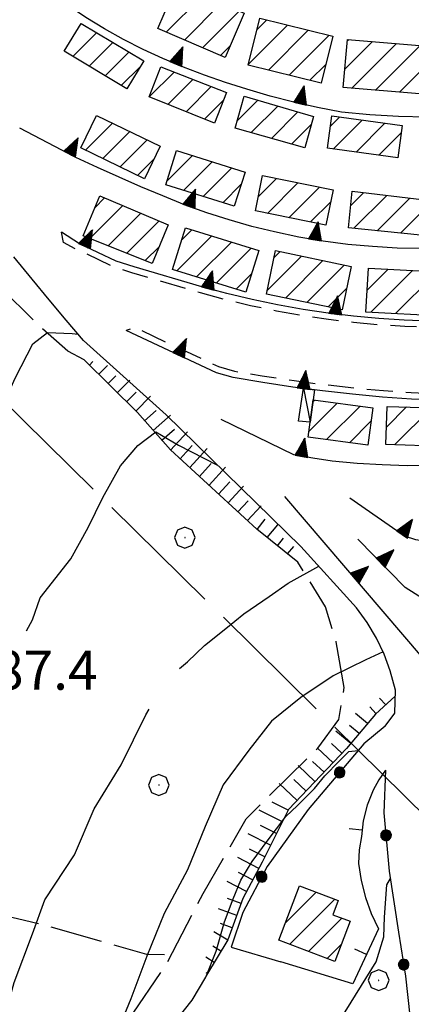
# Model space of a CAD drawing. Extents: x 2590244 to 2595068, y 4496880 to 4500338.
# Drawn here: x 2590651 to 2590726, y 4498136 to 4498324 of the extents above; entities that cross this region are included whole.
import ezdxf

# ---------------------------------------------------------------- set-up
doc = ezdxf.new("R2010")
doc.units = 0
doc.header["$LTSCALE"] = 5
doc.header["$MEASUREMENT"] = 0
for name, pattern in [('107', [1.5, 1, -0.5]), ('403', [6, 5, -1]), ('501', [5, 2.5, 2.5]), ('502', [5, 2.5, 2.5]), ('506', [5, 2.5, 2.5]), ('701', [2.5, 2, -0.5]), ('LSCA1', [1, -0.5, -0.5])]:
    doc.linetypes.add(name, pattern=pattern)
for name, color, linetype in [('10100000', 1, 'Continuous'), ('10700000', 1, '107'), ('20100000', 2, 'Continuous'), ('20700000', 2, 'Continuous'), ('40300000', 1, '403'), ('50100000', 1, '501'), ('50200000', 1, '502'), ('50600000', 1, '506'), ('60100000', 1, 'LSCA1'), ('70100000', 1, '701'), ('70400000', 1, 'Continuous'), ('80100000', 2, 'Continuous'), ('80200000', 1, 'Continuous'), ('91600000', 1, 'Continuous'), ('A0140000', 2, 'Continuous'), ('C2010000', 1, 'Continuous')]:
    doc.layers.add(name, color=color, linetype=linetype)
doc.styles.get("Standard").update_dxf_attribs({"font": 'romans.shx'})

# ---------------------------------------------------------------- blocks, each defined once
blk = doc.blocks.new('CAMP_AC1EC419')
at = {"layer": 'C2010000', "linetype": 'Continuous'}
for p, q in [((2590701.669, 4498151.14), (2590707.543, 4498157.014)), ((2590702.495, 4498147.016), (2590711.119, 4498155.64)), ((2590706.074, 4498145.645), (2590712.44, 4498152.011)), ((2590709.653, 4498144.274), (2590712.349, 4498146.971))]:
    blk.add_line(p, q, dxfattribs=at)
blk = doc.blocks.new('CERCHIO5')
at = {"linetype": 'Continuous'}
for p, q in [((-0.196, 0.064), (-0.206, 0.001)), ((-0.206, 0.001), (-0.196, -0.062)), ((-0.003, -0.202), (-0.206, 0.001)), ((-0.206, 0.001), (-0.003, 0.001)), ((-0.196, -0.062), (0.022, 0.2)), ((-0.168, 0.12), (-0.196, 0.064)), ((0.162, -0.118), (-0.196, 0.064)), ((-0.196, 0.064), (0.19, -0.062)), ((-0.183, 0.032), (-0.184, 0.013)), ((-0.184, 0.013), (-0.184, -0.047)), ((-0.18, 0.058), (-0.183, 0.032)), ((-0.167, 0.093), (-0.182, 0.091)), ((-0.182, 0.091), (-0.092, 0.063)), ((-0.152, 0.092), (-0.18, 0.058)), ((-0.158, 0.051), (-0.172, 0.001)), ((-0.172, 0.001), (-0.165, -0.077)), ((-0.168, -0.118), (0.094, 0.177)), ((-0.123, 0.166), (-0.168, 0.12)), ((0.19, -0.062), (-0.168, 0.12)), ((-0.168, 0.12), (0, 0)), ((0, 0), (-0.168, -0.118)), ((-0.152, 0.092), (-0.167, 0.093)), ((-0.166, 0.023), (-0.083, 0.112)), ((-0.122, -0.02), (-0.166, 0.023)), ((-0.072, 0.156), (-0.158, 0.051)), ((-0.138, 0.053), (-0.158, -0.016)), ((-0.142, 0.108), (-0.152, 0.092)), ((-0.126, 0.022), (-0.152, 0.092)), ((-0.127, 0.089), (-0.145, 0)), ((-0.145, 0), (-0.12, -0.069)), ((-0.092, 0.063), (-0.144, 0.144)), ((-0.144, 0.144), (-0.002, 0.069)), ((-0.105, 0.116), (-0.142, 0.108)), ((-0.076, 0.082), (-0.138, 0.053)), ((-0.072, 0.156), (-0.127, 0.089)), ((-0.127, 0.089), (-0.123, 0.112)), ((-0.11, -0.009), (-0.127, 0.089)), ((-0.091, -0.032), (-0.126, 0.022)), ((-0.066, 0.194), (-0.123, 0.166)), ((0.06, 0.194), (-0.123, -0.164)), ((-0.123, -0.164), (-0.066, 0.194)), ((-0.003, -0.202), (-0.123, 0.166)), ((-0.123, 0.166), (0.162, -0.118)), ((-0.123, 0.112), (-0.114, 0.138)), ((-0.084, 0.048), (-0.122, -0.02)), ((-0.114, 0.138), (-0.098, 0.178)), ((-0.072, 0.156), (-0.105, 0.116)), ((-0.098, 0.178), (-0.082, 0.172)), ((-0.022, 0.154), (-0.084, 0.048)), ((-0.083, 0.112), (0.009, 0.101)), ((-0.082, 0.172), (-0.032, 0.175)), ((-0.05, 0.134), (-0.076, 0.082)), ((0.022, 0.2), (-0.072, 0.156)), ((-0.032, 0.175), (-0.072, 0.156)), ((-0.003, 0.152), (-0.072, 0.156)), ((-0.051, 0.061), (-0.07, -0.008)), ((-0.068, -0.179), (0.035, 0.008)), ((-0.003, 0.204), (-0.066, 0.194)), ((-0.066, 0.194), (0.116, -0.164)), ((0.012, 0.149), (-0.051, 0.112)), ((-0.051, 0.112), (-0.051, 0.061)), ((-0.016, 0.097), (-0.051, 0.061)), ((-0.051, 0.061), (-0.016, 0.097)), ((-0.04, 0.124), (-0.05, 0.134)), ((-0.032, 0.175), (-0.04, 0.124)), ((0.01, 0.186), (-0.032, 0.175)), ((0, 0.174), (-0.032, 0.175)), ((-0.032, 0.175), (0.012, 0.149)), ((0.006, 0.054), (-0.026, -0.018)), ((0.061, 0.125), (-0.022, 0.154)), ((-0.016, 0.097), (0.034, 0.11)), ((0.065, 0.085), (-0.016, 0.097)), ((-0.003, 0.001), (-0.003, 0.204)), ((0.06, 0.194), (-0.003, 0.204)), ((-0.003, 0.001), (0.06, 0.194)), ((0.116, 0.166), (-0.003, -0.202)), ((0.058, 0.137), (-0.003, 0.152)), ((-0.003, 0.001), (0.197, 0.001)), ((-0.003, 0.001), (-0.003, -0.202)), ((-0.002, 0.069), (0.042, 0.197)), ((0.042, 0.16), (0, 0.174)), ((0.072, 0.053), (0.002, -0.036)), ((0.067, 0.043), (0.006, 0.054)), ((0.009, 0.101), (0.072, 0.053)), ((0.034, 0.11), (0.01, 0.186)), ((0.026, -0.083), (0.079, 0.072)), ((0.147, 0.135), (0.033, 0.066)), ((0.033, 0.066), (0.19, 0.064)), ((0.034, 0.11), (0.093, 0.094)), ((0.074, -0.087), (0.034, 0.11)), ((0.035, 0.008), (0.147, 0.135)), ((0.094, 0.177), (0.038, -0.196)), ((0.042, 0.197), (0.067, 0.101)), ((0.107, 0.137), (0.042, 0.16)), ((0.051, -0.062), (0.106, 0.031)), ((0.118, 0.117), (0.058, 0.137)), ((0.116, 0.166), (0.06, 0.194)), ((0.06, -0.192), (0.116, 0.166)), ((0.162, 0.12), (0.06, -0.192)), ((0.079, 0.072), (0.061, 0.125)), ((0.119, 0.036), (0.065, 0.085)), ((0.065, -0.017), (0.067, 0.043)), ((0.067, 0.101), (0.08, 0.184)), ((0.08, 0.184), (0.195, -0.034)), ((0.093, 0.094), (0.124, 0.053)), ((0.14, 0.07), (0.097, -0.076)), ((0.106, 0.031), (0.14, 0.105)), ((0.158, 0.109), (0.107, 0.137)), ((0.162, 0.12), (0.116, 0.166)), ((0.116, -0.164), (0.162, 0.12)), ((0.116, -0.06), (0.119, 0.036)), ((0.156, 0.064), (0.118, 0.117)), ((0.124, 0.053), (0.124, 0.053)), ((0.124, 0.053), (0.128, -0.03)), ((0.131, -0.07), (0.156, 0.001)), ((0.14, 0.105), (0.14, 0.07)), ((0.162, 0.044), (0.156, 0.064)), ((0.156, 0.001), (0.162, 0.044)), ((0.174, 0.064), (0.158, 0.109)), ((0.19, 0.064), (0.162, 0.12)), ((0.19, 0.064), (0.173, -0.096)), ((0.182, -0.008), (0.174, 0.064)), ((0.2, 0.001), (0.19, 0.064)), ((0.19, -0.062), (0.2, 0.001)), ((-0.196, -0.062), (-0.168, -0.118)), ((0.173, -0.096), (-0.196, -0.062)), ((-0.184, -0.047), (-0.165, -0.099)), ((-0.168, -0.118), (-0.123, -0.164)), ((-0.165, -0.077), (-0.13, -0.127)), ((-0.165, -0.099), (-0.12, -0.15)), ((-0.158, -0.016), (-0.117, -0.042)), ((-0.15, -0.04), (-0.156, -0.11)), ((-0.156, -0.11), (-0.106, -0.134)), ((-0.122, -0.02), (-0.15, -0.04)), ((-0.13, -0.127), (-0.06, -0.146)), ((-0.125, -0.057), (-0.108, -0.025)), ((-0.101, -0.082), (-0.125, -0.057)), ((-0.123, -0.164), (-0.066, -0.192)), ((-0.108, -0.025), (-0.122, -0.02)), ((-0.12, -0.069), (-0.087, -0.093)), ((-0.12, -0.15), (-0.06, -0.163)), ((-0.117, -0.042), (-0.078, -0.017)), ((-0.101, -0.082), (-0.11, -0.009)), ((-0.106, -0.134), (-0.093, -0.156)), ((-0.003, -0.094), (-0.101, -0.082)), ((-0.083, -0.14), (-0.101, -0.082)), ((-0.064, -0.045), (-0.097, -0.097)), ((-0.097, -0.097), (0.026, -0.134)), ((-0.093, -0.156), (-0.091, -0.18)), ((-0.054, -0.075), (-0.091, -0.032)), ((-0.091, -0.18), (-0.054, -0.075)), ((-0.087, -0.093), (-0.028, -0.126)), ((-0.034, -0.151), (-0.083, -0.14)), ((-0.07, -0.008), (-0.042, -0.049)), ((0.038, -0.196), (-0.068, -0.179)), ((-0.066, -0.192), (-0.003, -0.202)), ((0.097, -0.076), (-0.064, -0.045)), ((-0.06, -0.146), (0.011, -0.159)), ((-0.06, -0.163), (-0.032, -0.185)), ((0.002, -0.036), (-0.054, -0.075)), ((0.051, -0.062), (-0.054, -0.075)), ((-0.054, -0.075), (0.051, -0.062)), ((-0.054, -0.075), (-0.049, -0.182)), ((-0.049, -0.182), (0.026, -0.083)), ((-0.042, -0.049), (0.014, -0.064)), ((0.048, -0.128), (-0.034, -0.151)), ((-0.032, -0.185), (0.04, -0.182)), ((-0.028, -0.126), (0.048, -0.128)), ((-0.026, -0.018), (0.022, -0.048)), ((0.136, -0.106), (-0.003, -0.094)), ((-0.003, -0.202), (0.06, -0.192)), ((0.011, -0.159), (0.044, -0.153)), ((0.014, -0.064), (0.048, -0.061)), ((0.022, -0.048), (0.075, -0.075)), ((0.026, -0.134), (0.074, -0.087)), ((0.128, -0.03), (0.035, -0.054)), ((0.035, -0.054), (0.048, -0.128)), ((0.04, -0.182), (0.062, -0.176)), ((0.044, -0.153), (0.098, -0.127)), ((0.048, -0.061), (0.065, -0.017)), ((0.048, -0.128), (0.107, -0.112)), ((0.128, -0.03), (0.051, -0.062)), ((0.06, -0.192), (0.116, -0.164)), ((0.062, -0.176), (0.095, -0.16)), ((0.075, -0.075), (0.152, -0.078)), ((0.095, -0.16), (0.119, -0.147)), ((0.098, -0.127), (0.131, -0.07)), ((0.107, -0.112), (0.116, -0.06)), ((0.116, -0.164), (0.162, -0.118)), ((0.119, -0.147), (0.136, -0.106)), ((0.195, -0.034), (0.128, -0.03)), ((0.152, -0.078), (0.175, -0.074)), ((0.162, -0.118), (0.19, -0.062)), ((0.175, -0.074), (0.182, -0.008))]:
    blk.add_line(p, q, dxfattribs=at)
blk = doc.blocks.new('BARMUR')
at = {"linetype": 'Continuous'}
blk.add_line((0, 0), (0.5, 0), dxfattribs=at)
blk = doc.blocks.new('BA1LUNG')
at = {"linetype": 'Continuous'}
blk.add_line((0, 0), (1, 0), dxfattribs=at)
blk = doc.blocks.new('BA1CORT')
at = {"linetype": 'Continuous'}
blk.add_line((0, 0), (0.7, 0), dxfattribs=at)
blk = doc.blocks.new('CERCHIO1')
at = {"linetype": 'Continuous'}
for p, q in [((0.003, 0.398), (-0.28, 0.28)), ((0.286, 0.28), (0.003, 0.398)), ((-0.28, 0.28), (-0.397, -0.002)), ((0, 0), (-0.002, -0.003)), ((0.002, 0.002), (0, 0)), ((0.005, 0.003), (0.002, 0.002)), ((0.009, 0.003), (0.005, 0.003)), ((0.011, 0.001), (0.009, 0.003)), ((0.013, -0.001), (0.011, 0.001)), ((0.403, -0.002), (0.286, 0.28)), ((-0.397, -0.002), (-0.28, -0.285)), ((-0.28, -0.285), (0.003, -0.402)), ((-0.002, -0.003), (-0.002, -0.006)), ((-0.002, -0.006), (0, -0.009)), ((0, -0.009), (0.002, -0.011)), ((0.002, -0.011), (0.005, -0.013)), ((0.003, -0.402), (0.286, -0.285)), ((0.005, -0.013), (0.009, -0.012)), ((0.009, -0.012), (0.011, -0.011)), ((0.011, -0.011), (0.013, -0.008)), ((0.014, -0.005), (0.013, -0.001)), ((0.013, -0.008), (0.014, -0.005)), ((0.286, -0.285), (0.403, -0.002))]:
    blk.add_line(p, q, dxfattribs=at)
blk = doc.blocks.new('TRIANG1')
at = {"linetype": 'Continuous'}
for p, q in [((0, 0.7), (-0.25, 0)), ((0, 0.256), (-0.115, 0.379)), ((-0.115, 0.379), (0, 0.289)), ((0, 0.289), (-0.106, 0.404)), ((-0.106, 0.404), (0, 0.322)), ((0, 0.322), (-0.099, 0.423)), ((-0.099, 0.423), (0, 0.354)), ((0, 0.354), (-0.089, 0.45)), ((-0.089, 0.45), (0, 0.381)), ((0, 0.381), (-0.08, 0.477)), ((-0.08, 0.477), (0, 0.42)), ((0, 0.42), (-0.07, 0.503)), ((-0.07, 0.503), (0, 0.453)), ((0, 0.453), (-0.06, 0.531)), ((-0.06, 0.531), (0, 0.494)), ((0, 0.494), (-0.05, 0.561)), ((-0.05, 0.561), (0, 0.526)), ((0, 0.526), (-0.042, 0.582)), ((-0.042, 0.582), (0, 0.555)), ((0, 0.555), (-0.034, 0.604)), ((-0.034, 0.604), (0, 0.585)), ((0, 0.585), (-0.027, 0.623)), ((-0.027, 0.623), (0, 0.612)), ((0, 0.612), (-0.021, 0.642)), ((-0.021, 0.642), (0, 0.642)), ((-0.013, 0.663), (0, 0.674)), ((0, 0.642), (-0.013, 0.663)), ((0.25, 0), (0, 0.7)), ((0, 0.7), (0, 0)), ((0, 0.674), (0, 0.685)), ((0, 0.685), (0, 0.674)), ((0, 0.674), (0, 0.685)), ((0, 0.674), (0, 0.685)), ((0, 0.685), (0, 0.674)), ((0, 0.674), (0, 0.685)), ((0.013, 0.663), (0, 0.674)), ((0, 0.642), (0.013, 0.663)), ((0, 0.612), (0.021, 0.642)), ((0.021, 0.642), (0, 0.642)), ((0, 0.585), (0.027, 0.623)), ((0.027, 0.623), (0, 0.612)), ((0, 0.555), (0.034, 0.604)), ((0.034, 0.604), (0, 0.585)), ((0, 0.526), (0.042, 0.582)), ((0.042, 0.582), (0, 0.555)), ((0, 0.494), (0.05, 0.561)), ((0.05, 0.561), (0, 0.526)), ((0, 0.453), (0.06, 0.531)), ((0.06, 0.531), (0, 0.494)), ((0, 0.42), (0.07, 0.503)), ((0.07, 0.503), (0, 0.453)), ((0, 0.381), (0.08, 0.477)), ((0.08, 0.477), (0, 0.42)), ((0, 0.354), (0.089, 0.45)), ((0.089, 0.45), (0, 0.381)), ((0, 0.322), (0.099, 0.423)), ((0.099, 0.423), (0, 0.354)), ((0, 0.289), (0.106, 0.404)), ((0.106, 0.404), (0, 0.322)), ((0, 0.256), (0.115, 0.379)), ((0.115, 0.379), (0, 0.289)), ((-0.25, 0), (0.25, 0)), ((-0.215, 0), (-0.236, 0.038)), ((-0.236, 0.038), (-0.178, 0)), ((-0.178, 0), (-0.227, 0.065)), ((-0.227, 0.065), (-0.141, 0)), ((-0.141, 0), (-0.218, 0.09)), ((-0.218, 0.09), (-0.111, 0)), ((-0.111, 0), (-0.209, 0.114)), ((-0.209, 0.114), (-0.072, 0)), ((-0.072, 0), (-0.201, 0.138)), ((-0.201, 0.138), (-0.042, 0)), ((-0.042, 0), (-0.192, 0.162)), ((-0.192, 0.162), (0, 0)), ((0, 0), (-0.182, 0.19)), ((-0.182, 0.19), (0, 0.038)), ((0, 0.038), (-0.172, 0.218)), ((-0.172, 0.218), (0, 0.077)), ((0, 0.077), (-0.162, 0.246)), ((-0.162, 0.246), (0, 0.112)), ((0, 0.112), (-0.152, 0.274)), ((-0.152, 0.274), (0, 0.147)), ((0, 0.147), (-0.143, 0.301)), ((-0.143, 0.301), (0, 0.182)), ((0, 0.182), (-0.134, 0.325)), ((-0.134, 0.325), (0, 0.215)), ((0, 0.215), (-0.125, 0.349)), ((-0.125, 0.349), (0, 0.256)), ((0, 0.215), (0.125, 0.349)), ((0.125, 0.349), (0, 0.256)), ((0, 0.182), (0.134, 0.325)), ((0.134, 0.325), (0, 0.215)), ((0, 0.147), (0.143, 0.301)), ((0.143, 0.301), (0, 0.182)), ((0, 0.112), (0.152, 0.274)), ((0.152, 0.274), (0, 0.147)), ((0, 0.077), (0.162, 0.246)), ((0.162, 0.246), (0, 0.112)), ((0, 0.038), (0.172, 0.218)), ((0.172, 0.218), (0, 0.077)), ((0, 0), (0.182, 0.19)), ((0.182, 0.19), (0, 0.038)), ((0.192, 0.162), (0, 0)), ((0.042, 0), (0.192, 0.162)), ((0.201, 0.138), (0.042, 0)), ((0.072, 0), (0.201, 0.138)), ((0.209, 0.114), (0.072, 0)), ((0.111, 0), (0.209, 0.114)), ((0.218, 0.09), (0.111, 0)), ((0.141, 0), (0.218, 0.09)), ((0.227, 0.065), (0.141, 0)), ((0.178, 0), (0.227, 0.065)), ((0.236, 0.038), (0.178, 0)), ((0.215, 0), (0.236, 0.038))]:
    blk.add_line(p, q, dxfattribs=at)
blk = doc.blocks.new('CAMP_FA516934')
at = {"layer": 'C2010000', "linetype": 'Continuous'}
for p, q in [((2590706.933, 4498250.958), (2590707.231, 4498251.256)), ((2590706.179, 4498245.255), (2590711.603, 4498250.678)), ((2590709.541, 4498243.667), (2590715.975, 4498250.1)), ((2590713.91, 4498243.086), (2590718.051, 4498247.227))]:
    blk.add_line(p, q, dxfattribs=at)
blk = doc.blocks.new('CAMP_49700E30')
at = {"layer": 'C2010000', "linetype": 'Continuous'}
for p, q in [((2590721.005, 4498246.034), (2590724.89, 4498249.92)), ((2590722.582, 4498242.661), (2590729.698, 4498249.777)), ((2590727.389, 4498242.519), (2590732.122, 4498247.252))]:
    blk.add_line(p, q, dxfattribs=at)
blk = doc.blocks.new('CAMP_098BAB63')
at = {"layer": 'C2010000', "linetype": 'Continuous'}
for p, q in [((2590665.128, 4498288.096), (2590667.024, 4498289.991)), ((2590664.193, 4498282.211), (2590670.503, 4498288.521)), ((2590667.726, 4498280.794), (2590673.982, 4498287.05)), ((2590671.259, 4498279.377), (2590677.462, 4498285.58)), ((2590674.791, 4498277.96), (2590677.459, 4498280.628))]:
    blk.add_line(p, q, dxfattribs=at)
blk = doc.blocks.new('CAMP_3DB1CD36')
at = {"layer": 'C2010000', "linetype": 'Continuous'}
for p, q in [((2590681.771, 4498281.864), (2590683.751, 4498283.844)), ((2590680.858, 4498276.001), (2590687.535, 4498282.678)), ((2590684.64, 4498274.834), (2590691.319, 4498281.512)), ((2590688.423, 4498273.667), (2590695.102, 4498280.346)), ((2590692.206, 4498272.5), (2590695.198, 4498275.492))]:
    blk.add_line(p, q, dxfattribs=at)
blk = doc.blocks.new('CAMP_209B0DE1')
at = {"layer": 'C2010000', "linetype": 'Continuous'}
for p, q in [((2590699.455, 4498278.469), (2590700.686, 4498279.699)), ((2590698.17, 4498272.234), (2590704.769, 4498278.833)), ((2590701.658, 4498270.772), (2590708.853, 4498277.967)), ((2590705.76, 4498269.925), (2590712.936, 4498277.1)), ((2590709.863, 4498269.077), (2590713.388, 4498272.603))]:
    blk.add_line(p, q, dxfattribs=at)
blk = doc.blocks.new('CAMP_91E04764')
at = {"layer": 'C2010000', "linetype": 'Continuous'}
for p, q in [((2590717.319, 4498272.282), (2590721.335, 4498276.298)), ((2590718.044, 4498268.057), (2590726.033, 4498276.047)), ((2590722.74, 4498267.803), (2590730.732, 4498275.795)), ((2590727.436, 4498267.549), (2590731.949, 4498272.063))]:
    blk.add_line(p, q, dxfattribs=at)
blk = doc.blocks.new('CAMP_5049DDAD')
at = {"layer": 'C2010000', "linetype": 'Continuous'}
for p, q in [((2590660.934, 4498317.054), (2590665.486, 4498321.606)), ((2590664.026, 4498315.197), (2590668.585, 4498319.755)), ((2590667.119, 4498313.339), (2590671.685, 4498317.905)), ((2590670.211, 4498311.482), (2590673.882, 4498315.153))]:
    blk.add_line(p, q, dxfattribs=at)
blk = doc.blocks.new('CAMP_D64E14C5')
at = {"layer": 'C2010000', "linetype": 'Continuous'}
for p, q in [((2590710.278, 4498303.71), (2590712.022, 4498305.454)), ((2590710.838, 4498299.32), (2590716.381, 4498304.863)), ((2590715.201, 4498298.733), (2590720.74, 4498304.273)), ((2590719.564, 4498298.147), (2590723.84, 4498302.423))]:
    blk.add_line(p, q, dxfattribs=at)
blk = doc.blocks.new('CAMP_C1113F43')
at = {"layer": 'C2010000', "linetype": 'Continuous'}
for p, q in [((2590692.4, 4498304.714), (2590696.358, 4498308.672)), ((2590695.106, 4498302.47), (2590700.194, 4498307.558)), ((2590698.966, 4498301.38), (2590704.03, 4498306.444)), ((2590702.826, 4498300.291), (2590706.649, 4498304.113))]:
    blk.add_line(p, q, dxfattribs=at)
blk = doc.blocks.new('CAMP_9D906AFB')
at = {"layer": 'C2010000', "linetype": 'Continuous'}
for p, q in [((2590675.578, 4498309.307), (2590680.342, 4498314.071)), ((2590679.111, 4498307.891), (2590683.895, 4498312.674)), ((2590682.645, 4498306.474), (2590687.448, 4498311.277)), ((2590686.178, 4498305.057), (2590689.793, 4498308.673))]:
    blk.add_line(p, q, dxfattribs=at)
blk = doc.blocks.new('CAMP_D8EB20A7')
at = {"layer": 'C2010000', "linetype": 'Continuous'}
for p, q in [((2590663.331, 4498299.122), (2590668.506, 4498304.297)), ((2590666.668, 4498297.509), (2590671.851, 4498302.692)), ((2590670.005, 4498295.896), (2590675.195, 4498301.087)), ((2590673.342, 4498294.283), (2590676.451, 4498297.393))]:
    blk.add_line(p, q, dxfattribs=at)
blk = doc.blocks.new('CAMP_589BCC24')
at = {"layer": 'C2010000', "linetype": 'Continuous'}
for p, q in [((2590678.954, 4498293.19), (2590683.848, 4498298.084)), ((2590682.121, 4498291.407), (2590687.611, 4498296.897)), ((2590685.892, 4498290.228), (2590691.374, 4498295.71)), ((2590689.662, 4498289.049), (2590693.191, 4498292.578))]:
    blk.add_line(p, q, dxfattribs=at)
blk = doc.blocks.new('CAMP_4632737E')
at = {"layer": 'C2010000', "linetype": 'Continuous'}
for p, q in [((2590696.483, 4498290.243), (2590699.938, 4498293.698)), ((2590698.201, 4498287.011), (2590704.064, 4498292.875)), ((2590702.323, 4498286.184), (2590708.191, 4498292.051)), ((2590706.445, 4498285.356), (2590710.333, 4498289.243))]:
    blk.add_line(p, q, dxfattribs=at)
blk = doc.blocks.new('CAMP_C7EB29C3')
at = {"layer": 'C2010000', "linetype": 'Continuous'}
for p, q in [((2590714.185, 4498288.516), (2590716.64, 4498290.971)), ((2590714.768, 4498284.149), (2590721.066, 4498290.447)), ((2590719.249, 4498283.68), (2590725.492, 4498289.924)), ((2590723.73, 4498283.212), (2590728.056, 4498287.538))]:
    blk.add_line(p, q, dxfattribs=at)
blk = doc.blocks.new('CAMP_F883EE60')
at = {"layer": 'C2010000', "linetype": 'Continuous'}
for p, q in [((2590679.137, 4498326.948), (2590682.403, 4498330.215)), ((2590678.836, 4498321.698), (2590685.866, 4498328.728)), ((2590682.299, 4498320.211), (2590689.328, 4498327.24)), ((2590685.762, 4498318.724), (2590692.791, 4498325.753)), ((2590689.225, 4498317.237), (2590691.125, 4498319.138))]:
    blk.add_line(p, q, dxfattribs=at)
blk = doc.blocks.new('CAMP_0780CCB1')
at = {"layer": 'C2010000', "linetype": 'Continuous'}
for p, q in [((2590694.578, 4498315.58), (2590702.068, 4498323.07)), ((2590696.207, 4498322.159), (2590698.1, 4498324.051)), ((2590698.412, 4498314.464), (2590706.037, 4498322.089)), ((2590702.381, 4498313.483), (2590710.006, 4498321.108)), ((2590706.35, 4498312.502), (2590709.438, 4498315.591))]:
    blk.add_line(p, q, dxfattribs=at)
blk = doc.blocks.new('CAMP_F0E26051')
at = {"layer": 'C2010000', "linetype": 'Continuous'}
for p, q in [((2590713.04, 4498314.613), (2590718.357, 4498319.93)), ((2590713.504, 4498320.027), (2590713.798, 4498320.321)), ((2590714.378, 4498311.001), (2590722.916, 4498319.54)), ((2590718.937, 4498310.61), (2590727.475, 4498319.149)), ((2590723.496, 4498310.219), (2590727.718, 4498314.442))]:
    blk.add_line(p, q, dxfattribs=at)

msp = doc.modelspace()

# ---------------------------------------------------------------- linework, layer by layer
at = {"layer": '10100000', "linetype": 'Continuous', "flags": 128}
msp.add_lwpolyline([(2590720.8, 4498188.79), (2590722.62, 4498191.29), (2590722.76, 4498195.71), (2590721.76, 4498199.38), (2590720.6, 4498202.59), (2590719.14, 4498205.67), (2590717.34, 4498208.66), (2590715.27, 4498211.46), (2590704.63, 4498223.18), (2590678.81, 4498248.44), (2590662.98, 4498262.66), (2590659.68, 4498266.55), (2590656.41, 4498270.45), (2590653.16, 4498274.38), (2590649.64, 4498278.67)], dxfattribs=at)
at = {"layer": '10700000', "linetype": '107', "flags": 128}
for points in [[(2590847.27, 4498315.52), (2590846.94, 4498313.47), (2590844.94, 4498311.72), (2590841.22, 4498308.36), (2590838.04, 4498305.55), (2590834.51, 4498302.62), (2590831.14, 4498299.98), (2590827.74, 4498297.48), (2590823.59, 4498294.6), (2590819.52, 4498291.97), (2590815.54, 4498289.59), (2590811.34, 4498287.26), (2590806.73, 4498284.57), (2590802.1, 4498282.11), (2590798.08, 4498280.21), (2590787.44, 4498275.82), (2590783.09, 4498274.2), (2590777.77, 4498272.62), (2590768.79, 4498269.99), (2590764.54, 4498268.82), (2590759.67, 4498267.66), (2590755.16, 4498266.8), (2590749.9, 4498266.02), (2590744.75, 4498265.52), (2590739.27, 4498265.2), (2590734.16, 4498265.15), (2590729.23, 4498265.18), (2590724.56, 4498265.34), (2590719.36, 4498265.66), (2590714.72, 4498266.09), (2590709.5, 4498266.72), (2590704.93, 4498267.4), (2590699.98, 4498268.28), (2590694.99, 4498269.31), (2590690.15, 4498270.48), (2590685.38, 4498271.77), (2590672.24, 4498275.62), (2590668.73, 4498276.75), (2590661.61, 4498280.13), (2590659.12, 4498281.41), (2590658.74, 4498283.43)], [(2590835.38, 4498284.89), (2590834.38, 4498285.17), (2590833.57, 4498284.95), (2590832.41, 4498284.24), (2590830.91, 4498283.14), (2590827.16, 4498280.87), (2590823.49, 4498278.56), (2590819.17, 4498276.02), (2590814.52, 4498273.43), (2590809.95, 4498271.05), (2590805.52, 4498268.88), (2590801.46, 4498267), (2590796.69, 4498264.94), (2590792.66, 4498263.32), (2590787.96, 4498261.55), (2590782.78, 4498259.8), (2590777.96, 4498258.4), (2590772.77, 4498257.12), (2590767.33, 4498255.98), (2590762.74, 4498255.04), (2590757.86, 4498254.2), (2590752.95, 4498253.52), (2590747.8, 4498252.98), (2590742.55, 4498252.61), (2590736.87, 4498252.41), (2590731.4, 4498252.41), (2590725.73, 4498252.61), (2590720.47, 4498253.01), (2590714.75, 4498253.53), (2590708.62, 4498254.22), (2590703.35, 4498254.9), (2590697.19, 4498255.84), (2590691.98, 4498256.7), (2590688.88, 4498257.59), (2590672.8, 4498265.14), (2590671.13, 4498264.56)]]:
    msp.add_lwpolyline(points, dxfattribs=at)
at = {"layer": '20100000', "linetype": 'Continuous', "flags": 128}
for points in [[(2590690.14, 4498316.84), (2590677.19, 4498322.41), (2590680.83, 4498330.89), (2590693.78, 4498325.33)], [(2590708.54, 4498311.96), (2590694.54, 4498315.42), (2590696.76, 4498324.38), (2590710.76, 4498320.92)], [(2590671.27, 4498310.84), (2590659.28, 4498318.05), (2590662.51, 4498323.38), (2590674.52, 4498316.21)], [(2590727.33, 4498309.89), (2590712.74, 4498311.14), (2590713.53, 4498320.34), (2590728.12, 4498319.09)], [(2590688.09, 4498304.29), (2590675.55, 4498309.32), (2590677.78, 4498315.08), (2590690.36, 4498310.13)], [(2590705.35, 4498299.58), (2590692.01, 4498303.34), (2590693.75, 4498309.43), (2590707.06, 4498305.56)], [(2590674.66, 4498293.65), (2590662.45, 4498299.55), (2590665.43, 4498305.77), (2590677.66, 4498299.91)], [(2590723.22, 4498297.66), (2590709.73, 4498299.47), (2590710.53, 4498305.66), (2590724.02, 4498303.83)], [(2590691.87, 4498288.36), (2590678.73, 4498292.47), (2590680.8, 4498299.05), (2590693.92, 4498294.91)], [(2590709.42, 4498284.76), (2590695.92, 4498287.47), (2590697.29, 4498294.23), (2590710.8, 4498291.53)], [(2590727.54, 4498282.81), (2590713.73, 4498284.26), (2590714.48, 4498291.23), (2590728.28, 4498289.59)], [(2590679.2, 4498284.84), (2590676.13, 4498277.42), (2590662.91, 4498282.73), (2590666.08, 4498290.39)], [(2590694.08, 4498271.92), (2590680.02, 4498276.26), (2590682.51, 4498284.23), (2590696.58, 4498279.89)], [(2590712.55, 4498268.52), (2590698.02, 4498271.52), (2590699.75, 4498279.9), (2590714.26, 4498276.82)], [(2590731.68, 4498267.32), (2590717.08, 4498268.11), (2590717.56, 4498276.5), (2590732.16, 4498275.72)], [(2590706.98, 4498251.29), (2590718.39, 4498249.78), (2590717.44, 4498242.62), (2590706.03, 4498244.13)], [(2590721.13, 4498250.03), (2590732.2, 4498249.7), (2590731.96, 4498242.38), (2590720.9, 4498242.71)], [(2590704.38, 4498158.23), (2590711.79, 4498155.38), (2590710.75, 4498152.66), (2590714.05, 4498151.4), (2590711.1, 4498143.72), (2590700.4, 4498147.82)]]:
    msp.add_lwpolyline(points, close=True, dxfattribs=at)
at = {"layer": '20700000', "linetype": 'Continuous', "flags": 128}
msp.add_lwpolyline([(2590705.13, 4498253.52), (2590707.25, 4498253.2), (2590706.41, 4498246.99), (2590704.15, 4498247.2)], close=True, dxfattribs=at)
at = {"layer": '40300000', "linetype": '403', "flags": 128}
msp.add_lwpolyline([(2590582.93, 4498314.92), (2590741.68, 4498158.47), (2590831.56, 4498149.44), (2590949.66, 4498284.86), (2590992.17, 4498334.36)], dxfattribs=at)
at = {"layer": '50100000', "linetype": '501', "flags": 128}
msp.add_lwpolyline([(2590720.83, 4498180.35), (2590719.55, 4498178.49), (2590718.48, 4498176.52), (2590717.34, 4498173.66), (2590716.59, 4498170.68), (2590716.25, 4498167.63), (2590715.77, 4498165.09), (2590715.69, 4498162.49), (2590716.2, 4498159.19), (2590717.02, 4498155.95), (2590718.12, 4498152.9), (2590719.49, 4498149.97), (2590714.57, 4498139.41), (2590700.77, 4498143.64)], dxfattribs=at)
at = {"layer": '50200000', "linetype": '502', "flags": 128}
for points in [[(2590720.8, 4498188.79), (2590716.7, 4498185.43), (2590706.05, 4498172.81), (2590698.15, 4498161.92), (2590693.49, 4498153.12), (2590691.28, 4498146.45), (2590700.77, 4498143.64)], [(2590720.83, 4498180.35), (2590720.54, 4498172.18), (2590721.56, 4498161), (2590723.35, 4498149.33), (2590724.67, 4498140.88), (2590725.48, 4498133.3), (2590726.68, 4498125.14), (2590727.19, 4498121.84), (2590726.26, 4498120.35), (2590726.7, 4498119.7), (2590729.39, 4498115.5), (2590733.1, 4498106.97), (2590744.13, 4498086.36), (2590749.02, 4498076.08)]]:
    msp.add_lwpolyline(points, dxfattribs=at)
at = {"layer": '50600000', "linetype": '506', "flags": 128}
for points in [[(2590810.07, 4498334.36), (2590809.23, 4498333.67), (2590805.64, 4498330.9), (2590801.97, 4498328.23), (2590798.23, 4498325.67), (2590794.41, 4498323.22), (2590790.52, 4498320.88), (2590785.54, 4498318.5), (2590780.46, 4498316.3), (2590775.32, 4498314.29), (2590770.1, 4498312.46), (2590765.16, 4498310.91), (2590760.16, 4498309.54), (2590755.12, 4498308.32), (2590750.04, 4498307.28), (2590744.92, 4498306.41), (2590739.55, 4498305.88), (2590734.17, 4498305.57), (2590728.77, 4498305.46), (2590723.3, 4498305.55), (2590717.84, 4498305.85), (2590712.38, 4498306.37), (2590707.81, 4498307.27), (2590703.27, 4498308.31), (2590698.76, 4498309.48), (2590694.28, 4498310.78), (2590690.2, 4498312.09), (2590686.16, 4498313.51), (2590682.15, 4498315.04), (2590678.19, 4498316.67), (2590674.38, 4498318.42), (2590670.64, 4498320.32), (2590666.98, 4498322.37), (2590663.4, 4498324.55), (2590659.5, 4498327.15), (2590655.7, 4498329.88), (2590652.01, 4498332.77), (2590644.27, 4498323.84)], [(2590769.36, 4498285.13), (2590764.29, 4498283.98), (2590759.2, 4498282.98), (2590754.07, 4498282.13), (2590748.92, 4498281.45), (2590743.66, 4498280.91), (2590738.38, 4498280.54), (2590733.08, 4498280.33), (2590727.79, 4498280.28), (2590723.05, 4498280.37), (2590718.32, 4498280.63), (2590713.6, 4498281.07), (2590708.91, 4498281.69), (2590704.23, 4498282.48), (2590699.6, 4498283.45), (2590695.22, 4498284.52), (2590690.88, 4498285.75), (2590686.59, 4498287.13), (2590682.35, 4498288.67), (2590678.17, 4498290.36), (2590673.98, 4498292.12), (2590669.8, 4498293.92), (2590665.66, 4498295.78), (2590661.53, 4498297.7), (2590650.79, 4498303.34)], [(2590835.38, 4498284.89), (2590831.79, 4498282.52), (2590828.62, 4498280.37), (2590824.2, 4498277.59), (2590819.7, 4498274.94), (2590815.13, 4498272.4), (2590810.5, 4498269.98), (2590806.16, 4498267.85), (2590801.77, 4498265.83), (2590797.33, 4498263.91), (2590792.84, 4498262.1), (2590788.32, 4498260.4), (2590783.3, 4498258.71), (2590778.2, 4498257.23), (2590773.06, 4498255.95), (2590767.88, 4498254.87), (2590762.95, 4498253.86), (2590757.99, 4498253.01), (2590753.01, 4498252.32), (2590748.01, 4498251.8), (2590742.47, 4498251.4), (2590736.91, 4498251.21), (2590731.36, 4498251.21), (2590725.8, 4498251.41), (2590720.26, 4498251.82), (2590714.51, 4498252.35), (2590708.77, 4498252.99), (2590703.05, 4498253.73), (2590697.34, 4498254.59), (2590691.66, 4498255.55), (2590688.48, 4498256.45), (2590671.13, 4498264.56)], [(2590773.08, 4498272.35), (2590768.68, 4498271.21), (2590764.14, 4498269.95), (2590759.55, 4498268.87), (2590754.93, 4498267.98), (2590749.77, 4498267.22), (2590744.57, 4498266.7), (2590739.36, 4498266.41), (2590734.15, 4498266.35), (2590729.27, 4498266.38), (2590724.41, 4498266.55), (2590719.54, 4498266.85), (2590714.69, 4498267.3), (2590709.85, 4498267.88), (2590705.03, 4498268.6), (2590700.14, 4498269.47), (2590695.28, 4498270.48), (2590690.45, 4498271.64), (2590685.66, 4498272.93), (2590672.66, 4498276.75), (2590669.2, 4498277.86), (2590662.2, 4498281.18), (2590658.74, 4498283.43)], [(2590780.89, 4498232.02), (2590772.85, 4498229.8), (2590770.75, 4498242.45), (2590765.27, 4498241.63), (2590759.77, 4498240.91), (2590754.26, 4498240.29), (2590748.73, 4498239.76), (2590743.99, 4498239.38), (2590739.25, 4498239.08), (2590734.51, 4498238.85), (2590729.76, 4498238.69), (2590724.98, 4498238.68), (2590720.2, 4498238.82), (2590715.41, 4498239.12), (2590710.65, 4498239.56), (2590706.94, 4498240.09), (2590703.25, 4498240.76), (2590689.33, 4498247.51)], [(2590791.98, 4498194.16), (2590775.02, 4498190.45), (2590741.96, 4498198.02), (2590737.55, 4498198.83), (2590734.45, 4498198.09), (2590731.72, 4498197.54), (2590701.52, 4498232.77)], [(2590736.27, 4498224.09), (2590732.61, 4498224.03), (2590728.91, 4498224.09), (2590726.68, 4498224.49), (2590724.51, 4498225.16), (2590713.98, 4498232.45)], [(2590802.88, 4498222.48), (2590775.87, 4498215.07), (2590758.98, 4498211.72), (2590748.23, 4498210.98), (2590739.54, 4498210.34), (2590734.55, 4498210.48), (2590728.46, 4498212.9), (2590724.58, 4498215.34), (2590715.51, 4498224.62)]]:
    msp.add_lwpolyline(points, dxfattribs=at)
at = {"layer": '60100000', "linetype": 'LSCA1', "flags": 128}
for points in [[(2590704.03, 4498220.2), (2590696.16, 4498226.54), (2590679.63, 4498241.7), (2590673.31, 4498248.84), (2590663.11, 4498258.96)], [(2590722.72, 4498194.52), (2590718.91, 4498191.06), (2590713.35, 4498184.48), (2590702.25, 4498172.79), (2590697.18, 4498162.75), (2590693.52, 4498155.79), (2590690.63, 4498147.84), (2590686.55, 4498141.09)]]:
    msp.add_lwpolyline(points, dxfattribs=at)
at = {"layer": '70100000', "linetype": '701', "flags": 128}
for points in [[(2590663.11, 4498258.96), (2590659.98, 4498260.63), (2590654.93, 4498265.05), (2590647.38, 4498272.47), (2590639.52, 4498286.31), (2590628.59, 4498314.44), (2590620.16, 4498334.36)], [(2590666.65, 4498122.22), (2590668.07, 4498126.73), (2590672.5, 4498133.8), (2590679.12, 4498143.62), (2590685.91, 4498156.73), (2590694.11, 4498171.01), (2590707.85, 4498184.58), (2590711.91, 4498190.09), (2590712.94, 4498196.16), (2590711.41, 4498204.91), (2590709.36, 4498211.62), (2590704.03, 4498220.2)], [(2590600.91, 4498171.44), (2590603.28, 4498165.29), (2590605.83, 4498162.95), (2590627.54, 4498157.32), (2590654.95, 4498150.87), (2590675.06, 4498145.09), (2590679.85, 4498145.03)]]:
    msp.add_lwpolyline(points, dxfattribs=at)
at = {"layer": '80100000', "linetype": 'Continuous', "flags": 128}
msp.add_lwpolyline([(2590720.41, 4498203), (2590717.04, 4498201.47), (2590710.84, 4498198.44), (2590704.59, 4498194.27), (2590698.99, 4498189.74), (2590694.63, 4498184.17), (2590689.74, 4498177.52), (2590686.28, 4498169.58), (2590682.91, 4498161.28), (2590678.42, 4498152.93), (2590675.12, 4498144.73), (2590672.02, 4498136.58), (2590668.7, 4498128.48), (2590665.09, 4498121.2), (2590661.6, 4498116.04), (2590657.86, 4498110.83), (2590654.56, 4498104.38), (2590651.88, 4498096.22), (2590650.15, 4498086.46)], dxfattribs=at)
at = {"layer": '80200000', "linetype": 'Continuous', "flags": 128}
for points in [[(2590596.38, 4498118.48), (2590600.12, 4498125.24), (2590602.48, 4498131.7), (2590603.98, 4498138.74), (2590606.3, 4498145.25), (2590609.24, 4498152.48), (2590612.71, 4498161.66), (2590616.01, 4498170.29), (2590620.25, 4498179.64), (2590624.77, 4498189.89), (2590629.4, 4498201.17), (2590634.84, 4498211.77), (2590638.69, 4498223.78), (2590641.3, 4498233.89), (2590643.19, 4498238.2), (2590645.02, 4498242.7), (2590646.88, 4498248.91), (2590649.96, 4498255.58), (2590653.26, 4498262.03), (2590656.05, 4498264.16), (2590660.81, 4498264), (2590661.93, 4498263.9)], [(2590652.02, 4498207.02), (2590653.18, 4498209.16), (2590654.65, 4498213.36), (2590660.52, 4498220.82), (2590663.87, 4498226.86), (2590666.7, 4498232.6), (2590670.04, 4498238.64), (2590673.41, 4498242.57), (2590676.83, 4498245.16), (2590681.18, 4498242.61), (2590688.54, 4498238.87), (2590688.57, 4498238.89)], [(2590681.37, 4498199.84), (2590682.91, 4498201.1), (2590686.13, 4498204.24), (2590690.26, 4498207.5), (2590693.71, 4498210.27), (2590698.54, 4498213.65), (2590702.21, 4498216.19), (2590708.04, 4498219.42)], [(2590637.61, 4498107.03), (2590640.23, 4498112.64), (2590642.83, 4498117.67), (2590645.65, 4498124.85), (2590647.31, 4498131.08), (2590649.67, 4498139.7), (2590653.21, 4498149.03), (2590655.57, 4498155.51), (2590661.23, 4498164.12), (2590665.01, 4498172.98), (2590670.2, 4498181.35), (2590674.91, 4498190.93), (2590675.53, 4498192.02)], [(2590665.62, 4498090.39), (2590666.81, 4498094.95), (2590669.13, 4498099.93), (2590671.51, 4498107.42), (2590674.46, 4498116.14), (2590677.12, 4498125.68), (2590681.12, 4498132.89), (2590683.79, 4498136.29), (2590686.44, 4498140.68), (2590688.41, 4498145.68), (2590689.99, 4498151.28), (2590691.66, 4498155.68), (2590693.14, 4498159.28), (2590695.31, 4498162.88), (2590698.17, 4498166.77), (2590701.72, 4498171.48), (2590703.98, 4498173.58), (2590707.23, 4498176.87), (2590709.21, 4498179.26), (2590711.96, 4498182.07), (2590713.81, 4498183.96), (2590715.59, 4498184.1)], [(2590693.11, 4498075.91), (2590689.45, 4498087.41), (2590688.04, 4498096.95), (2590688.98, 4498105.94), (2590691.23, 4498115.07), (2590697.36, 4498122.89), (2590704.65, 4498127.46), (2590712.3, 4498132.7), (2590719.07, 4498143.62), (2590720.55, 4498148.41), (2590720.65, 4498152.22), (2590721.1, 4498158.4), (2590721.77, 4498159.6)]]:
    msp.add_lwpolyline(points, dxfattribs=at)
at = {"layer": '91600000', "linetype": 'Continuous', "flags": 128}
msp.add_lwpolyline([(2590705.13, 4498253.52), (2590706.41, 4498246.99)], dxfattribs=at)

# ---------------------------------------------------------------- block references
at = {"layer": '50100000', "linetype": 'Continuous'}
for p, xscale, yscale, zscale, rotation in [((2590716.39, 4498168.84), 5.000000000358544, 5.000000000358544, 5.000000000358544, 173.5586993873232), ((2590717.2, 4498145.04), 4.999999999475225, 4.999999999475225, 4.999999999475225, 155.0160762575178)]:
    msp.add_blockref('BARMUR', p, dxfattribs=dict(at, xscale=xscale, yscale=yscale, zscale=zscale, rotation=rotation))
at = {"layer": '50200000', "linetype": 'Continuous'}
for p, xscale, yscale, zscale, rotation in [((2590712.05, 4498179.93), 5.000000001040017, 5.000000001040017, 5.000000001040017, 139.8164071617201), ((2590720.93, 4498167.88), 5.000000000093553, 5.000000000093553, 5.000000000093553, 185.2332409423386), ((2590697.1, 4498159.95), 5.000000000865753, 5.000000000865753, 5.000000000865753, 152.1305411288798), ((2590724.32, 4498143.12), 5.000000001133409, 5.000000001133409, 5.000000001133409, 188.8837636124203)]:
    msp.add_blockref('CERCHIO5', p, dxfattribs=dict(at, xscale=xscale, yscale=yscale, zscale=zscale, rotation=rotation))
at = {"layer": '50600000', "linetype": 'Continuous'}
for p, xscale, yscale, zscale, rotation in [((2590680.68, 4498315.64), 4.99999999860009, 4.99999999860009, 4.99999999860009, 337.5900326467239), ((2590704.47, 4498308.04), 5.000000000808305, 5.000000000808305, 5.000000000808305, 347.0948375556293), ((2590660.31, 4498298.35), 5.000000000793249, 5.000000000793249, 5.000000000793249, 332.2944620869179), ((2590683.21, 4498288.36), 4.999999999659455, 4.999999999659455, 4.999999999659455, 340.0591972636371), ((2590707.34, 4498281.95), 5.000000001288137, 5.000000001288137, 5.000000001288137, 350.4165888967423), ((2590663.17, 4498280.72), 4.9999999994018, 4.9999999994018, 4.9999999994018, 334.6189985774737), ((2590686.77, 4498272.63), 4.999999998960273, 4.999999998960273, 4.999999998960273, 344.9593550511315), ((2590711.25, 4498267.71), 5.000000001317545, 5.000000001317545, 5.000000001317545, 353.089478157086), ((2590681.2, 4498259.86), 4.999999999733811, 4.999999999733811, 4.999999999733811, 334.9393543663868), ((2590705.15, 4498253.46), 4.999999999792617, 4.999999999792617, 4.999999999792617, 352.6854034019839), ((2590704.73, 4498240.49), 4.999999999108898, 4.999999999108898, 4.999999999108898, 349.7909060948502), ((2590724.02, 4498225.5), 5.000000001345602, 5.000000001345602, 5.000000001345602, 325.2816514098243), ((2590719.93, 4498220.1), 5.000000000667946, 5.000000000667946, 5.000000000667946, 314.3659371624131), ((2590714.95, 4498217.11), 4.999999998839471, 4.999999998839471, 4.999999998839471, 310.5970065037313)]:
    msp.add_blockref('TRIANG1', p, dxfattribs=dict(at, xscale=xscale, yscale=yscale, zscale=zscale, rotation=rotation))
at = {"layer": '60100000', "linetype": 'Continuous'}
for name, p, xscale, yscale, zscale, rotation in [('BA1CORT', (2590664.13, 4498257.95), 1.321198588122383, 1.321198588122383, 1.321198588122383, 45.24529811536054), ('BA1LUNG', (2590665.91, 4498256.19), 2.366408197453414, 2.366408197453414, 2.366408197453414, 45.24529807259881), ('BA1CORT', (2590667.68, 4498254.43), 2.97316773958671, 2.97316773958671, 2.97316773958671, 45.24529806508096), ('BA1LUNG', (2590669.46, 4498252.67), 3.402395257536521, 3.402395257536521, 3.402395257536521, 45.24529807225318), ('BA1CORT', (2590671.23, 4498250.91), 3.734797937976726, 3.734797937976726, 3.734797937976726, 45.24529805612497), ('BA1LUNG', (2590673.01, 4498249.15), 4.006118124336639, 4.006118124336639, 4.006118124336639, 45.24529808224865), ('BA1CORT', (2590674.69, 4498247.29), 4.235357814799926, 4.235357814799926, 4.235357814799926, 41.50979595160876), ('BA1LUNG', (2590676.34, 4498245.42), 4.433834237644424, 4.433834237644424, 4.433834237644424, 41.50979595440943), ('BA1CORT', (2590678, 4498243.55), 4.608835602145369, 4.608835602145369, 4.608835602145369, 41.50979594211932), ('BA1LUNG', (2590679.66, 4498241.68), 4.76533228106221, 4.76533228106221, 4.76533228106221, 47.4558107364806), ('BA1CORT', (2590681.5, 4498239.99), 4.906866111344984, 4.906866111344984, 4.906866111344984, 47.45581074850457), ('BA1LUNG', (2590683.34, 4498238.3), 4.963050578419183, 4.963050578419183, 4.963050578419183, 47.45581075729404), ('BA1CORT', (2590685.18, 4498236.61), 4.82703309774337, 4.82703309774337, 4.82703309774337, 47.45581073132235), ('BA1LUNG', (2590687.03, 4498234.92), 4.677254141197047, 4.677254141197047, 4.677254141197047, 47.45581075833712), ('BA1CORT', (2590688.87, 4498233.23), 4.51061238190818, 4.51061238190818, 4.51061238190818, 47.45581076816336), ('BA1LUNG', (2590690.71, 4498231.54), 4.322823385145985, 4.322823385145985, 4.322823385145985, 47.4558107681475), ('BA1CORT', (2590692.55, 4498229.85), 4.107728970470519, 4.107728970470519, 4.107728970470519, 47.45581074042805), ('BA1LUNG', (2590694.39, 4498228.16), 3.856015043545145, 3.856015043545145, 3.856015043545145, 47.45581073754504), ('BA1CORT', (2590696.24, 4498226.47), 3.552601872597927, 3.552601872597927, 3.552601872597927, 51.18083801815892), ('BA1LUNG', (2590698.19, 4498224.9), 3.170615144780508, 3.170615144780508, 3.170615144780508, 51.18083803527096), ('BA1CORT', (2590700.14, 4498223.34), 2.654581343903914, 2.654581343903914, 2.654581343903914, 51.18083800098762), ('BA1LUNG', (2590702.08, 4498221.77), 1.856031050170037, 1.856031050170037, 1.856031050170037, 51.18083804298637), ('BA1CORT', (2590719.02, 4498191.16), 2.547581259788681, 2.547581259788681, 2.547581259788681, 132.2212910052331), ('BA1LUNG', (2590720.87, 4498192.84), 1.781218695960855, 1.781218695960855, 1.781218695960855, 132.2212910083291), ('BA1LUNG', (2590717.39, 4498189.27), 3.042814923827497, 3.042814923827497, 3.042814923827497, 139.8589314552623), ('BA1CORT', (2590715.78, 4498187.35), 3.409404642644972, 3.409404642644972, 3.409404642644972, 139.8589314906224), ('BA1LUNG', (2590714.17, 4498185.44), 3.700587925354047, 3.700587925354047, 3.700587925354047, 139.8589315062059), ('BA1CORT', (2590712.5, 4498183.58), 3.942155841379785, 3.942155841379785, 3.942155841379785, 136.4729236638304), ('BA1LUNG', (2590710.78, 4498181.77), 4.148580292603386, 4.148580292603386, 4.148580292603386, 136.4729236611009), ('BA1LUNG', (2590707.34, 4498178.14), 4.488724761213947, 4.488724761213947, 4.488724761213947, 136.4729236731682), ('BA1CORT', (2590709.06, 4498179.96), 4.328799945424307, 4.328799945424307, 4.328799945424307, 136.4729236561542), ('BA1LUNG', (2590703.89, 4498174.52), 4.763001398431224, 4.763001398431224, 4.763001398431224, 136.4729236512267), ('BA1CORT', (2590705.61, 4498176.33), 4.632466471466479, 4.632466471466479, 4.632466471466479, 136.4729236447018), ('BA1CORT', (2590702.2, 4498172.69), 4.882553478914678, 4.882553478914678, 4.882553478914678, 153.2048373653225), ('BA1LUNG', (2590701.07, 4498170.45), 4.992828272096717, 4.992828272096717, 4.992828272096717, 153.2048373575061), ('BA1CORT', (2590699.94, 4498168.22), 4.898008523468475, 4.898008523468475, 4.898008523468475, 153.2048373584267), ('BA1LUNG', (2590698.82, 4498165.99), 4.779804168426137, 4.779804168426137, 4.779804168426137, 153.2048373539275), ('BA1CORT', (2590697.69, 4498163.76), 4.650874476089859, 4.650874476089859, 4.650874476089859, 153.2048373806309), ('BA1LUNG', (2590696.54, 4498161.54), 4.509077111451244, 4.509077111451244, 4.509077111451244, 152.2845595807502), ('BA1CORT', (2590695.38, 4498159.32), 4.351555905096066, 4.351555905096066, 4.351555905096066, 152.2845596152667), ('BA1LUNG', (2590694.22, 4498157.11), 4.174383636129315, 4.174383636129315, 4.174383636129315, 152.2845595900072), ('BA1CORT', (2590693.18, 4498154.84), 3.971948992541254, 3.971948992541254, 3.971948992541254, 160.0111033734471), ('BA1LUNG', (2590692.32, 4498152.49), 3.735830466557474, 3.735830466557474, 3.735830466557474, 160.0111034228888), ('BA1CORT', (2590691.47, 4498150.14), 3.452536470968496, 3.452536470968496, 3.452536470968496, 160.0111033541624), ('BA1LUNG', (2590690.61, 4498147.8), 3.098387511478384, 3.098387511478384, 3.098387511478384, 148.8120826967749), ('BA1CORT', (2590689.31, 4498145.66), 2.625682985939406, 2.625682985939406, 2.625682985939406, 148.8120826966584), ('BA1LUNG', (2590688.02, 4498143.52), 1.912592292662123, 1.912592292662123, 1.912592292662123, 148.8120827263196), ('BA1CORT', (2590686.72, 4498141.38), 0.4148554629578601, 0.4148554629578601, 0.4148554629578601, 148.8120825769089)]:
    msp.add_blockref(name, p, dxfattribs=dict(at, xscale=xscale, yscale=yscale, zscale=zscale, rotation=rotation))
at = {"layer": '70400000', "linetype": 'Continuous', "xscale": 5, "yscale": 5, "zscale": 5}
for p in [(2590682.37, 4498224.91), (2590677.4, 4498177.52), (2590719.52, 4498140.14)]:
    msp.add_blockref('CERCHIO1', p, dxfattribs=at)
at = {"layer": 'C2010000', "linetype": 'Continuous'}
for name in ['CAMP_F883EE60', 'CAMP_0780CCB1', 'CAMP_5049DDAD', 'CAMP_F0E26051', 'CAMP_9D906AFB', 'CAMP_C1113F43', 'CAMP_D8EB20A7', 'CAMP_D64E14C5', 'CAMP_589BCC24', 'CAMP_4632737E', 'CAMP_C7EB29C3', 'CAMP_098BAB63', 'CAMP_3DB1CD36', 'CAMP_209B0DE1', 'CAMP_91E04764', 'CAMP_FA516934', 'CAMP_49700E30', 'CAMP_AC1EC419']:
    msp.add_blockref(name, (0, 0), dxfattribs=at)

# ---------------------------------------------------------------- texts
at = {"layer": 'A0140000', "linetype": 'Continuous'}
msp.add_text('687.4', height=7.5, dxfattribs=at).set_placement((2590640.12, 4498195.77))

doc.saveas('drawing.dxf')
